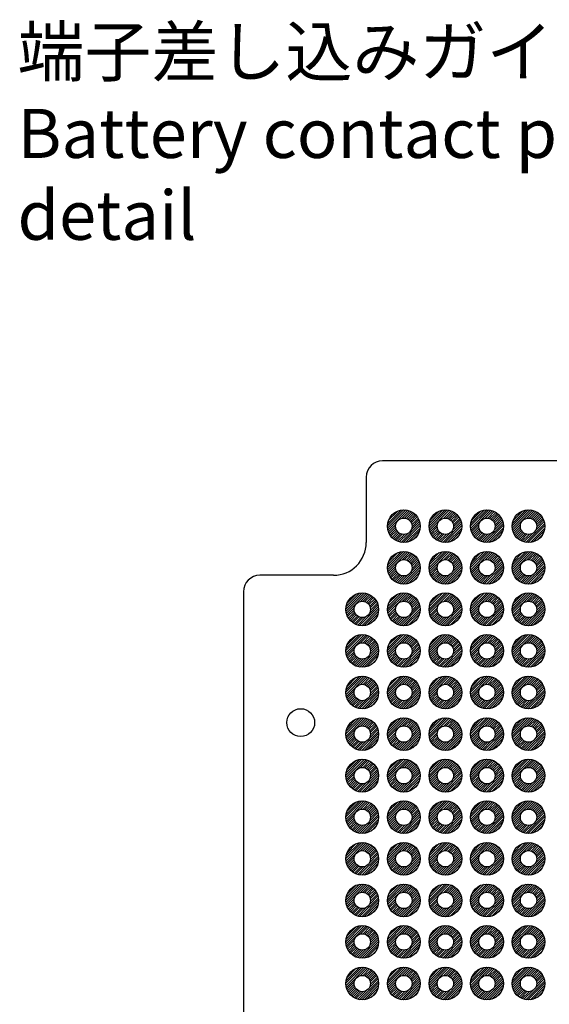
# Model space of a CAD drawing. Units: millimetres. Extents: x 0 to 403, y 0 to 280.
# Drawn here: x 260 to 292, y 155 to 215 of the extents above; entities that cross this region are included whole.
import ezdxf

# ---------------------------------------------------------------- set-up
doc = ezdxf.new("R2010")
doc.units = ezdxf.units.MM
for name, color, linetype, lineweight in [('AM_5', 3, 'Continuous', 25), ('AM_8', 1, 'Continuous', 25), ('はんだ', 8, 'Continuous', 25), ('基板', 3, 'Continuous', 25)]:
    doc.layers.add(name, color=color, linetype=linetype, lineweight=lineweight)
doc.styles.get("Standard").update_dxf_attribs({"font": 'ISOCP.SHX', "bigfont": 'EXTFONT.SHX'})
doc.styles.add('takachi1', font='txt', dxfattribs={"height": 2.5})
doc.dimstyles.new('AM_ISO$2', dxfattribs={"dimtxt": 3.5, "dimasz": 2.5, "dimexe": 1, "dimexo": 1, "dimgap": 1.5, "dimtad": 1, "dimdsep": 46, "dimtxsty": 'Standard', "dimblk": 'OPEN30', "dimcen": 0, "dimclrd": 3, "dimclre": 3, "dimclrt": 2, "dimadec": 0, "dimazin": 2, "dimtp": 0.1, "dimtm": 0.1, "dimtfac": 0.71, "dimtmove": 0, "dimatfit": 3, "dimldrblk": 'OPEN30', "dimfxl": 0, "dimlwd": -1, "dimlwe": -1, "dimarcsym": 0})

# ---------------------------------------------------------------- blocks, each defined once
blk = doc.blocks.new('_Open30')
at = {"color": 0, "linetype": 'ByBlock', "lineweight": -2}
for p, q in [((-1, 0.268), (0, 0)), ((0, 0), (-1, -0.268)), ((0, 0), (-1, 0))]:
    blk.add_line(p, q, dxfattribs=at)
blk = doc.blocks.new('*D44')
at = {"layer": 'AM_5', "color": 3, "transparency": 16777216}
for p, q in [((285.298, 93.787), (279.972, 84.562)), ((296.298, 90.339), (296.298, 80.188))]:
    blk.add_line(p, q, dxfattribs=at)
blk.add_arc((296.298, 112.839), 31.651, 244.5267, 265.4733, dxfattribs=at)
at = {"layer": 'Defpoints', "color": 0, "transparency": 16777216}
for p in [(296.298, 191.339), (306.798, 131.026), (285.798, 94.653), (296.298, 91.339), (285.472, 83.097)]:
    blk.add_point(p, dxfattribs=at)
at = {"layer": 'AM_5', "color": 3, "transparency": 16777216, "xscale": 2.5, "yscale": 2.5, "zscale": 2.5}
for p, rotation in [((280.472, 85.428), 152.2633505582303), ((296.298, 81.188), 357.7366494417697)]:
    blk.add_blockref('_Open30', p, dxfattribs=dict(at, rotation=rotation))
at = {"layer": 'AM_5', "color": 2, "transparency": 16777216, "insert": (288.947, 85.406), "char_height": 3.5, "attachment_point": 5, "rotation": 345}
blk.add_mtext('30°', dxfattribs=at)

msp = doc.modelspace()

# ---------------------------------------------------------------- hatches: boundary and pattern name
at = {"layer": 'AM_8'}
h = msp.add_hatch(dxfattribs=at)
h.set_pattern_fill('_U', color=8, scale=0.1, angle=45, style=0, pattern_type=0)
h.set_pattern_definition([(45, (202.24028, 13.34741), (-0.07071068, 0.07071068), [])])
edge = h.paths.add_edge_path()
edge.add_arc((283.598, 184.339), 1, 191.45916, 474.20619)
edge.add_arc((283.598, 184.339), 1, 114.20619, 191.45916)
edge = h.paths.add_edge_path(flags=16)
edge.add_arc((283.598, 184.339), 0.5, -245.79381, 11.45916, ccw=False)
edge.add_arc((283.598, 184.339), 0.5, 11.45916, 114.20619, ccw=False)
h = msp.add_hatch(dxfattribs=at)
h.set_pattern_fill('_U', color=8, scale=0.1, angle=45, style=0, pattern_type=0)
h.set_pattern_definition([(45, (204.78028, 13.34741), (-0.07071068, 0.07071068), [])])
edge = h.paths.add_edge_path()
edge.add_arc((286.138, 184.339), 1, 191.45916, 474.20619)
edge.add_arc((286.138, 184.339), 1, 114.20619, 191.45916)
edge = h.paths.add_edge_path(flags=16)
edge.add_arc((286.138, 184.339), 0.5, -245.79381, 11.45916, ccw=False)
edge.add_arc((286.138, 184.339), 0.5, 11.45916, 114.20619, ccw=False)
h = msp.add_hatch(dxfattribs=at)
h.set_pattern_fill('_U', color=8, scale=0.1, angle=45, style=0, pattern_type=0)
h.set_pattern_definition([(45, (207.32028, 13.34741), (-0.07071068, 0.07071068), [])])
edge = h.paths.add_edge_path()
edge.add_arc((288.678, 184.339), 1, 191.45916, 474.20619)
edge.add_arc((288.678, 184.339), 1, 114.20619, 191.45916)
edge = h.paths.add_edge_path(flags=16)
edge.add_arc((288.678, 184.339), 0.5, -245.79381, 11.45916, ccw=False)
edge.add_arc((288.678, 184.339), 0.5, 11.45916, 114.20619, ccw=False)
h = msp.add_hatch(dxfattribs=at)
h.set_pattern_fill('_U', color=8, scale=0.1, angle=45, style=0, pattern_type=0)
h.set_pattern_definition([(45, (209.86028, 13.34741), (-0.07071068, 0.07071068), [])])
edge = h.paths.add_edge_path()
edge.add_arc((291.218, 184.339), 1, 191.45916, 474.20619)
edge.add_arc((291.218, 184.339), 1, 114.20619, 191.45916)
edge = h.paths.add_edge_path(flags=16)
edge.add_arc((291.218, 184.339), 0.5, -245.79381, 11.45916, ccw=False)
edge.add_arc((291.218, 184.339), 0.5, 11.45916, 114.20619, ccw=False)
h = msp.add_hatch(dxfattribs=at)
h.set_pattern_fill('_U', color=8, scale=0.1, angle=45, style=0, pattern_type=0)
h.set_pattern_definition([(45, (202.24028, 10.80741), (-0.07071068, 0.07071068), [])])
edge = h.paths.add_edge_path()
edge.add_arc((283.598, 181.799), 1, 191.45916, 474.20619)
edge.add_arc((283.598, 181.799), 1, 114.20619, 191.45916)
edge = h.paths.add_edge_path(flags=16)
edge.add_arc((283.598, 181.799), 0.5, -245.79381, 11.45916, ccw=False)
edge.add_arc((283.598, 181.799), 0.5, 11.45916, 114.20619, ccw=False)
h = msp.add_hatch(dxfattribs=at)
h.set_pattern_fill('_U', color=8, scale=0.1, angle=45, style=0, pattern_type=0)
h.set_pattern_definition([(45, (204.78028, 10.80741), (-0.07071068, 0.07071068), [])])
edge = h.paths.add_edge_path()
edge.add_arc((286.138, 181.799), 1, 191.45916, 474.20619)
edge.add_arc((286.138, 181.799), 1, 114.20619, 191.45916)
edge = h.paths.add_edge_path(flags=16)
edge.add_arc((286.138, 181.799), 0.5, -245.79381, 11.45916, ccw=False)
edge.add_arc((286.138, 181.799), 0.5, 11.45916, 114.20619, ccw=False)
h = msp.add_hatch(dxfattribs=at)
h.set_pattern_fill('_U', color=8, scale=0.1, angle=45, style=0, pattern_type=0)
h.set_pattern_definition([(45, (207.32028, 10.80741), (-0.07071068, 0.07071068), [])])
edge = h.paths.add_edge_path()
edge.add_arc((288.678, 181.799), 1, 191.45916, 474.20619)
edge.add_arc((288.678, 181.799), 1, 114.20619, 191.45916)
edge = h.paths.add_edge_path(flags=16)
edge.add_arc((288.678, 181.799), 0.5, -245.79381, 11.45916, ccw=False)
edge.add_arc((288.678, 181.799), 0.5, 11.45916, 114.20619, ccw=False)
h = msp.add_hatch(dxfattribs=at)
h.set_pattern_fill('_U', color=8, scale=0.1, angle=45, style=0, pattern_type=0)
h.set_pattern_definition([(45, (209.86028, 10.80741), (-0.07071068, 0.07071068), [])])
edge = h.paths.add_edge_path()
edge.add_arc((291.218, 181.799), 1, 191.45916, 474.20619)
edge.add_arc((291.218, 181.799), 1, 114.20619, 191.45916)
edge = h.paths.add_edge_path(flags=16)
edge.add_arc((291.218, 181.799), 0.5, -245.79381, 11.45916, ccw=False)
edge.add_arc((291.218, 181.799), 0.5, 11.45916, 114.20619, ccw=False)
h = msp.add_hatch(dxfattribs=at)
h.set_pattern_fill('_U', color=8, scale=0.1, angle=45, style=0, pattern_type=0)
h.set_pattern_definition([(45, (199.70028, 8.26741), (-0.07071068, 0.07071068), [])])
edge = h.paths.add_edge_path()
edge.add_arc((281.058, 179.259), 1, 191.45916, 474.20619)
edge.add_arc((281.058, 179.259), 1, 114.20619, 191.45916)
edge = h.paths.add_edge_path(flags=16)
edge.add_arc((281.058, 179.259), 0.5, -245.79381, 11.45916, ccw=False)
edge.add_arc((281.058, 179.259), 0.5, 11.45916, 114.20619, ccw=False)
h = msp.add_hatch(dxfattribs=at)
h.set_pattern_fill('_U', color=8, scale=0.1, angle=45, style=0, pattern_type=0)
h.set_pattern_definition([(45, (202.24028, 8.26741), (-0.07071068, 0.07071068), [])])
edge = h.paths.add_edge_path()
edge.add_arc((283.598, 179.259), 1, 191.45916, 474.20619)
edge.add_arc((283.598, 179.259), 1, 114.20619, 191.45916)
edge = h.paths.add_edge_path(flags=16)
edge.add_arc((283.598, 179.259), 0.5, -245.79381, 11.45916, ccw=False)
edge.add_arc((283.598, 179.259), 0.5, 11.45916, 114.20619, ccw=False)
h = msp.add_hatch(dxfattribs=at)
h.set_pattern_fill('_U', color=8, scale=0.1, angle=45, style=0, pattern_type=0)
h.set_pattern_definition([(45, (204.78028, 8.26741), (-0.07071068, 0.07071068), [])])
edge = h.paths.add_edge_path()
edge.add_arc((286.138, 179.259), 1, 191.45916, 474.20619)
edge.add_arc((286.138, 179.259), 1, 114.20619, 191.45916)
edge = h.paths.add_edge_path(flags=16)
edge.add_arc((286.138, 179.259), 0.5, -245.79381, 11.45916, ccw=False)
edge.add_arc((286.138, 179.259), 0.5, 11.45916, 114.20619, ccw=False)
h = msp.add_hatch(dxfattribs=at)
h.set_pattern_fill('_U', color=8, scale=0.1, angle=45, style=0, pattern_type=0)
h.set_pattern_definition([(45, (207.32028, 8.26741), (-0.07071068, 0.07071068), [])])
edge = h.paths.add_edge_path()
edge.add_arc((288.678, 179.259), 1, 191.45916, 474.20619)
edge.add_arc((288.678, 179.259), 1, 114.20619, 191.45916)
edge = h.paths.add_edge_path(flags=16)
edge.add_arc((288.678, 179.259), 0.5, -245.79381, 11.45916, ccw=False)
edge.add_arc((288.678, 179.259), 0.5, 11.45916, 114.20619, ccw=False)
h = msp.add_hatch(dxfattribs=at)
h.set_pattern_fill('_U', color=8, scale=0.1, angle=45, style=0, pattern_type=0)
h.set_pattern_definition([(45, (209.86028, 8.26741), (-0.07071068, 0.07071068), [])])
edge = h.paths.add_edge_path()
edge.add_arc((291.218, 179.259), 1, 191.45916, 474.20619)
edge.add_arc((291.218, 179.259), 1, 114.20619, 191.45916)
edge = h.paths.add_edge_path(flags=16)
edge.add_arc((291.218, 179.259), 0.5, -245.79381, 11.45916, ccw=False)
edge.add_arc((291.218, 179.259), 0.5, 11.45916, 114.20619, ccw=False)
h = msp.add_hatch(dxfattribs=at)
h.set_pattern_fill('_U', color=8, scale=0.1, angle=45, style=0, pattern_type=0)
h.set_pattern_definition([(45, (199.70028, 5.72741), (-0.07071068, 0.07071068), [])])
edge = h.paths.add_edge_path()
edge.add_arc((281.058, 176.719), 1, 191.45916, 474.20619)
edge.add_arc((281.058, 176.719), 1, 114.20619, 191.45916)
edge = h.paths.add_edge_path(flags=16)
edge.add_arc((281.058, 176.719), 0.5, -245.79381, 11.45916, ccw=False)
edge.add_arc((281.058, 176.719), 0.5, 11.45916, 114.20619, ccw=False)
h = msp.add_hatch(dxfattribs=at)
h.set_pattern_fill('_U', color=8, scale=0.1, angle=45, style=0, pattern_type=0)
h.set_pattern_definition([(45, (202.24028, 5.72741), (-0.07071068, 0.07071068), [])])
edge = h.paths.add_edge_path()
edge.add_arc((283.598, 176.719), 1, 191.45916, 474.20619)
edge.add_arc((283.598, 176.719), 1, 114.20619, 191.45916)
edge = h.paths.add_edge_path(flags=16)
edge.add_arc((283.598, 176.719), 0.5, -245.79381, 11.45916, ccw=False)
edge.add_arc((283.598, 176.719), 0.5, 11.45916, 114.20619, ccw=False)
h = msp.add_hatch(dxfattribs=at)
h.set_pattern_fill('_U', color=8, scale=0.1, angle=45, style=0, pattern_type=0)
h.set_pattern_definition([(45, (204.78028, 5.72741), (-0.07071068, 0.07071068), [])])
edge = h.paths.add_edge_path()
edge.add_arc((286.138, 176.719), 1, 191.45916, 474.20619)
edge.add_arc((286.138, 176.719), 1, 114.20619, 191.45916)
edge = h.paths.add_edge_path(flags=16)
edge.add_arc((286.138, 176.719), 0.5, -245.79381, 11.45916, ccw=False)
edge.add_arc((286.138, 176.719), 0.5, 11.45916, 114.20619, ccw=False)
h = msp.add_hatch(dxfattribs=at)
h.set_pattern_fill('_U', color=8, scale=0.1, angle=45, style=0, pattern_type=0)
h.set_pattern_definition([(45, (207.32028, 5.72741), (-0.07071068, 0.07071068), [])])
edge = h.paths.add_edge_path()
edge.add_arc((288.678, 176.719), 1, 191.45916, 474.20619)
edge.add_arc((288.678, 176.719), 1, 114.20619, 191.45916)
edge = h.paths.add_edge_path(flags=16)
edge.add_arc((288.678, 176.719), 0.5, -245.79381, 11.45916, ccw=False)
edge.add_arc((288.678, 176.719), 0.5, 11.45916, 114.20619, ccw=False)
h = msp.add_hatch(dxfattribs=at)
h.set_pattern_fill('_U', color=8, scale=0.1, angle=45, style=0, pattern_type=0)
h.set_pattern_definition([(45, (209.86028, 5.72741), (-0.07071068, 0.07071068), [])])
edge = h.paths.add_edge_path()
edge.add_arc((291.218, 176.719), 1, 191.45916, 474.20619)
edge.add_arc((291.218, 176.719), 1, 114.20619, 191.45916)
edge = h.paths.add_edge_path(flags=16)
edge.add_arc((291.218, 176.719), 0.5, -245.79381, 11.45916, ccw=False)
edge.add_arc((291.218, 176.719), 0.5, 11.45916, 114.20619, ccw=False)
h = msp.add_hatch(dxfattribs=at)
h.set_pattern_fill('_U', color=8, scale=0.1, angle=45, style=0, pattern_type=0)
h.set_pattern_definition([(45, (199.70028, 3.18741), (-0.07071068, 0.07071068), [])])
edge = h.paths.add_edge_path()
edge.add_arc((281.058, 174.179), 1, 191.45916, 474.20619)
edge.add_arc((281.058, 174.179), 1, 114.20619, 191.45916)
edge = h.paths.add_edge_path(flags=16)
edge.add_arc((281.058, 174.179), 0.5, -245.79381, 11.45916, ccw=False)
edge.add_arc((281.058, 174.179), 0.5, 11.45916, 114.20619, ccw=False)
h = msp.add_hatch(dxfattribs=at)
h.set_pattern_fill('_U', color=8, scale=0.1, angle=45, style=0, pattern_type=0)
h.set_pattern_definition([(45, (202.24028, 3.18741), (-0.07071068, 0.07071068), [])])
edge = h.paths.add_edge_path()
edge.add_arc((283.598, 174.179), 1, 191.45916, 474.20619)
edge.add_arc((283.598, 174.179), 1, 114.20619, 191.45916)
edge = h.paths.add_edge_path(flags=16)
edge.add_arc((283.598, 174.179), 0.5, -245.79381, 11.45916, ccw=False)
edge.add_arc((283.598, 174.179), 0.5, 11.45916, 114.20619, ccw=False)
h = msp.add_hatch(dxfattribs=at)
h.set_pattern_fill('_U', color=8, scale=0.1, angle=45, style=0, pattern_type=0)
h.set_pattern_definition([(45, (204.78028, 3.18741), (-0.07071068, 0.07071068), [])])
edge = h.paths.add_edge_path()
edge.add_arc((286.138, 174.179), 1, 191.45916, 474.20619)
edge.add_arc((286.138, 174.179), 1, 114.20619, 191.45916)
edge = h.paths.add_edge_path(flags=16)
edge.add_arc((286.138, 174.179), 0.5, -245.79381, 11.45916, ccw=False)
edge.add_arc((286.138, 174.179), 0.5, 11.45916, 114.20619, ccw=False)
h = msp.add_hatch(dxfattribs=at)
h.set_pattern_fill('_U', color=8, scale=0.1, angle=45, style=0, pattern_type=0)
h.set_pattern_definition([(45, (207.32028, 3.18741), (-0.07071068, 0.07071068), [])])
edge = h.paths.add_edge_path()
edge.add_arc((288.678, 174.179), 1, 191.45916, 474.20619)
edge.add_arc((288.678, 174.179), 1, 114.20619, 191.45916)
edge = h.paths.add_edge_path(flags=16)
edge.add_arc((288.678, 174.179), 0.5, -245.79381, 11.45916, ccw=False)
edge.add_arc((288.678, 174.179), 0.5, 11.45916, 114.20619, ccw=False)
h = msp.add_hatch(dxfattribs=at)
h.set_pattern_fill('_U', color=8, scale=0.1, angle=45, style=0, pattern_type=0)
h.set_pattern_definition([(45, (209.86028, 3.18741), (-0.07071068, 0.07071068), [])])
edge = h.paths.add_edge_path()
edge.add_arc((291.218, 174.179), 1, 191.45916, 474.20619)
edge.add_arc((291.218, 174.179), 1, 114.20619, 191.45916)
edge = h.paths.add_edge_path(flags=16)
edge.add_arc((291.218, 174.179), 0.5, -245.79381, 11.45916, ccw=False)
edge.add_arc((291.218, 174.179), 0.5, 11.45916, 114.20619, ccw=False)
h = msp.add_hatch(dxfattribs=at)
h.set_pattern_fill('_U', color=8, scale=0.1, angle=45, style=0, pattern_type=0)
h.set_pattern_definition([(45, (199.70028, 0.64741), (-0.07071068, 0.07071068), [])])
edge = h.paths.add_edge_path()
edge.add_arc((281.058, 171.639), 1, 191.45916, 474.20619)
edge.add_arc((281.058, 171.639), 1, 114.20619, 191.45916)
edge = h.paths.add_edge_path(flags=16)
edge.add_arc((281.058, 171.639), 0.5, -245.79381, 11.45916, ccw=False)
edge.add_arc((281.058, 171.639), 0.5, 11.45916, 114.20619, ccw=False)
h = msp.add_hatch(dxfattribs=at)
h.set_pattern_fill('_U', color=8, scale=0.1, angle=45, style=0, pattern_type=0)
h.set_pattern_definition([(45, (202.24028, 0.64741), (-0.07071068, 0.07071068), [])])
edge = h.paths.add_edge_path()
edge.add_arc((283.598, 171.639), 1, 191.45916, 474.20619)
edge.add_arc((283.598, 171.639), 1, 114.20619, 191.45916)
edge = h.paths.add_edge_path(flags=16)
edge.add_arc((283.598, 171.639), 0.5, -245.79381, 11.45916, ccw=False)
edge.add_arc((283.598, 171.639), 0.5, 11.45916, 114.20619, ccw=False)
h = msp.add_hatch(dxfattribs=at)
h.set_pattern_fill('_U', color=8, scale=0.1, angle=45, style=0, pattern_type=0)
h.set_pattern_definition([(45, (204.78028, 0.64741), (-0.07071068, 0.07071068), [])])
edge = h.paths.add_edge_path()
edge.add_arc((286.138, 171.639), 1, 191.45916, 474.20619)
edge.add_arc((286.138, 171.639), 1, 114.20619, 191.45916)
edge = h.paths.add_edge_path(flags=16)
edge.add_arc((286.138, 171.639), 0.5, -245.79381, 11.45916, ccw=False)
edge.add_arc((286.138, 171.639), 0.5, 11.45916, 114.20619, ccw=False)
h = msp.add_hatch(dxfattribs=at)
h.set_pattern_fill('_U', color=8, scale=0.1, angle=45, style=0, pattern_type=0)
h.set_pattern_definition([(45, (207.32028, 0.64741), (-0.07071068, 0.07071068), [])])
edge = h.paths.add_edge_path()
edge.add_arc((288.678, 171.639), 1, 191.45916, 474.20619)
edge.add_arc((288.678, 171.639), 1, 114.20619, 191.45916)
edge = h.paths.add_edge_path(flags=16)
edge.add_arc((288.678, 171.639), 0.5, -245.79381, 11.45916, ccw=False)
edge.add_arc((288.678, 171.639), 0.5, 11.45916, 114.20619, ccw=False)
h = msp.add_hatch(dxfattribs=at)
h.set_pattern_fill('_U', color=8, scale=0.1, angle=45, style=0, pattern_type=0)
h.set_pattern_definition([(45, (209.86028, 0.64741), (-0.07071068, 0.07071068), [])])
edge = h.paths.add_edge_path()
edge.add_arc((291.218, 171.639), 1, 191.45916, 474.20619)
edge.add_arc((291.218, 171.639), 1, 114.20619, 191.45916)
edge = h.paths.add_edge_path(flags=16)
edge.add_arc((291.218, 171.639), 0.5, -245.79381, 11.45916, ccw=False)
edge.add_arc((291.218, 171.639), 0.5, 11.45916, 114.20619, ccw=False)
h = msp.add_hatch(dxfattribs=at)
h.set_pattern_fill('_U', color=8, scale=0.1, angle=45, style=0, pattern_type=0)
h.set_pattern_definition([(45, (199.70028, -1.89259), (-0.07071068, 0.07071068), [])])
edge = h.paths.add_edge_path()
edge.add_arc((281.058, 169.099), 1, 191.45916, 474.20619)
edge.add_arc((281.058, 169.099), 1, 114.20619, 191.45916)
edge = h.paths.add_edge_path(flags=16)
edge.add_arc((281.058, 169.099), 0.5, -245.79381, 11.45916, ccw=False)
edge.add_arc((281.058, 169.099), 0.5, 11.45916, 114.20619, ccw=False)
h = msp.add_hatch(dxfattribs=at)
h.set_pattern_fill('_U', color=8, scale=0.1, angle=45, style=0, pattern_type=0)
h.set_pattern_definition([(45, (202.24028, -1.89259), (-0.07071068, 0.07071068), [])])
edge = h.paths.add_edge_path()
edge.add_arc((283.598, 169.099), 1, 191.45916, 474.20619)
edge.add_arc((283.598, 169.099), 1, 114.20619, 191.45916)
edge = h.paths.add_edge_path(flags=16)
edge.add_arc((283.598, 169.099), 0.5, -245.79381, 11.45916, ccw=False)
edge.add_arc((283.598, 169.099), 0.5, 11.45916, 114.20619, ccw=False)
h = msp.add_hatch(dxfattribs=at)
h.set_pattern_fill('_U', color=8, scale=0.1, angle=45, style=0, pattern_type=0)
h.set_pattern_definition([(45, (204.78028, -1.89259), (-0.07071068, 0.07071068), [])])
edge = h.paths.add_edge_path()
edge.add_arc((286.138, 169.099), 1, 191.45916, 474.20619)
edge.add_arc((286.138, 169.099), 1, 114.20619, 191.45916)
edge = h.paths.add_edge_path(flags=16)
edge.add_arc((286.138, 169.099), 0.5, -245.79381, 11.45916, ccw=False)
edge.add_arc((286.138, 169.099), 0.5, 11.45916, 114.20619, ccw=False)
h = msp.add_hatch(dxfattribs=at)
h.set_pattern_fill('_U', color=8, scale=0.1, angle=45, style=0, pattern_type=0)
h.set_pattern_definition([(45, (207.32028, -1.89259), (-0.07071068, 0.07071068), [])])
edge = h.paths.add_edge_path()
edge.add_arc((288.678, 169.099), 1, 191.45916, 474.20619)
edge.add_arc((288.678, 169.099), 1, 114.20619, 191.45916)
edge = h.paths.add_edge_path(flags=16)
edge.add_arc((288.678, 169.099), 0.5, -245.79381, 11.45916, ccw=False)
edge.add_arc((288.678, 169.099), 0.5, 11.45916, 114.20619, ccw=False)
h = msp.add_hatch(dxfattribs=at)
h.set_pattern_fill('_U', color=8, scale=0.1, angle=45, style=0, pattern_type=0)
h.set_pattern_definition([(45, (209.86028, -1.89259), (-0.07071068, 0.07071068), [])])
edge = h.paths.add_edge_path()
edge.add_arc((291.218, 169.099), 1, 191.45916, 474.20619)
edge.add_arc((291.218, 169.099), 1, 114.20619, 191.45916)
edge = h.paths.add_edge_path(flags=16)
edge.add_arc((291.218, 169.099), 0.5, -245.79381, 11.45916, ccw=False)
edge.add_arc((291.218, 169.099), 0.5, 11.45916, 114.20619, ccw=False)
h = msp.add_hatch(dxfattribs=at)
h.set_pattern_fill('_U', color=8, scale=0.1, angle=45, style=0, pattern_type=0)
h.set_pattern_definition([(45, (199.70028, -4.43259), (-0.07071068, 0.07071068), [])])
edge = h.paths.add_edge_path()
edge.add_arc((281.058, 166.559), 1, 191.45916, 474.20619)
edge.add_arc((281.058, 166.559), 1, 114.20619, 191.45916)
edge = h.paths.add_edge_path(flags=16)
edge.add_arc((281.058, 166.559), 0.5, -245.79381, 11.45916, ccw=False)
edge.add_arc((281.058, 166.559), 0.5, 11.45916, 114.20619, ccw=False)
h = msp.add_hatch(dxfattribs=at)
h.set_pattern_fill('_U', color=8, scale=0.1, angle=45, style=0, pattern_type=0)
h.set_pattern_definition([(45, (202.24028, -4.43259), (-0.07071068, 0.07071068), [])])
edge = h.paths.add_edge_path()
edge.add_arc((283.598, 166.559), 1, 191.45916, 474.20619)
edge.add_arc((283.598, 166.559), 1, 114.20619, 191.45916)
edge = h.paths.add_edge_path(flags=16)
edge.add_arc((283.598, 166.559), 0.5, -245.79381, 11.45916, ccw=False)
edge.add_arc((283.598, 166.559), 0.5, 11.45916, 114.20619, ccw=False)
h = msp.add_hatch(dxfattribs=at)
h.set_pattern_fill('_U', color=8, scale=0.1, angle=45, style=0, pattern_type=0)
h.set_pattern_definition([(45, (204.78028, -4.43259), (-0.07071068, 0.07071068), [])])
edge = h.paths.add_edge_path()
edge.add_arc((286.138, 166.559), 1, 191.45916, 474.20619)
edge.add_arc((286.138, 166.559), 1, 114.20619, 191.45916)
edge = h.paths.add_edge_path(flags=16)
edge.add_arc((286.138, 166.559), 0.5, -245.79381, 11.45916, ccw=False)
edge.add_arc((286.138, 166.559), 0.5, 11.45916, 114.20619, ccw=False)
h = msp.add_hatch(dxfattribs=at)
h.set_pattern_fill('_U', color=8, scale=0.1, angle=45, style=0, pattern_type=0)
h.set_pattern_definition([(45, (207.32028, -4.43259), (-0.07071068, 0.07071068), [])])
edge = h.paths.add_edge_path()
edge.add_arc((288.678, 166.559), 1, 191.45916, 474.20619)
edge.add_arc((288.678, 166.559), 1, 114.20619, 191.45916)
edge = h.paths.add_edge_path(flags=16)
edge.add_arc((288.678, 166.559), 0.5, -245.79381, 11.45916, ccw=False)
edge.add_arc((288.678, 166.559), 0.5, 11.45916, 114.20619, ccw=False)
h = msp.add_hatch(dxfattribs=at)
h.set_pattern_fill('_U', color=8, scale=0.1, angle=45, style=0, pattern_type=0)
h.set_pattern_definition([(45, (209.86028, -4.43259), (-0.07071068, 0.07071068), [])])
edge = h.paths.add_edge_path()
edge.add_arc((291.218, 166.559), 1, 191.45916, 474.20619)
edge.add_arc((291.218, 166.559), 1, 114.20619, 191.45916)
edge = h.paths.add_edge_path(flags=16)
edge.add_arc((291.218, 166.559), 0.5, -245.79381, 11.45916, ccw=False)
edge.add_arc((291.218, 166.559), 0.5, 11.45916, 114.20619, ccw=False)
h = msp.add_hatch(dxfattribs=at)
h.set_pattern_fill('_U', color=8, scale=0.1, angle=45, style=0, pattern_type=0)
h.set_pattern_definition([(45, (199.70028, -6.97259), (-0.07071068, 0.07071068), [])])
edge = h.paths.add_edge_path()
edge.add_arc((281.058, 164.019), 1, 191.45916, 474.20619)
edge.add_arc((281.058, 164.019), 1, 114.20619, 191.45916)
edge = h.paths.add_edge_path(flags=16)
edge.add_arc((281.058, 164.019), 0.5, -245.79381, 11.45916, ccw=False)
edge.add_arc((281.058, 164.019), 0.5, 11.45916, 114.20619, ccw=False)
h = msp.add_hatch(dxfattribs=at)
h.set_pattern_fill('_U', color=8, scale=0.1, angle=45, style=0, pattern_type=0)
h.set_pattern_definition([(45, (202.24028, -6.97259), (-0.07071068, 0.07071068), [])])
edge = h.paths.add_edge_path()
edge.add_arc((283.598, 164.019), 1, 191.45916, 474.20619)
edge.add_arc((283.598, 164.019), 1, 114.20619, 191.45916)
edge = h.paths.add_edge_path(flags=16)
edge.add_arc((283.598, 164.019), 0.5, -245.79381, 11.45916, ccw=False)
edge.add_arc((283.598, 164.019), 0.5, 11.45916, 114.20619, ccw=False)
h = msp.add_hatch(dxfattribs=at)
h.set_pattern_fill('_U', color=8, scale=0.1, angle=45, style=0, pattern_type=0)
h.set_pattern_definition([(45, (204.78028, -6.97259), (-0.07071068, 0.07071068), [])])
edge = h.paths.add_edge_path()
edge.add_arc((286.138, 164.019), 1, 191.45916, 474.20619)
edge.add_arc((286.138, 164.019), 1, 114.20619, 191.45916)
edge = h.paths.add_edge_path(flags=16)
edge.add_arc((286.138, 164.019), 0.5, -245.79381, 11.45916, ccw=False)
edge.add_arc((286.138, 164.019), 0.5, 11.45916, 114.20619, ccw=False)
h = msp.add_hatch(dxfattribs=at)
h.set_pattern_fill('_U', color=8, scale=0.1, angle=45, style=0, pattern_type=0)
h.set_pattern_definition([(45, (207.32028, -6.97259), (-0.07071068, 0.07071068), [])])
edge = h.paths.add_edge_path()
edge.add_arc((288.678, 164.019), 1, 191.45916, 474.20619)
edge.add_arc((288.678, 164.019), 1, 114.20619, 191.45916)
edge = h.paths.add_edge_path(flags=16)
edge.add_arc((288.678, 164.019), 0.5, -245.79381, 11.45916, ccw=False)
edge.add_arc((288.678, 164.019), 0.5, 11.45916, 114.20619, ccw=False)
h = msp.add_hatch(dxfattribs=at)
h.set_pattern_fill('_U', color=8, scale=0.1, angle=45, style=0, pattern_type=0)
h.set_pattern_definition([(45, (209.86028, -6.97259), (-0.07071068, 0.07071068), [])])
edge = h.paths.add_edge_path()
edge.add_arc((291.218, 164.019), 1, 191.45916, 474.20619)
edge.add_arc((291.218, 164.019), 1, 114.20619, 191.45916)
edge = h.paths.add_edge_path(flags=16)
edge.add_arc((291.218, 164.019), 0.5, -245.79381, 11.45916, ccw=False)
edge.add_arc((291.218, 164.019), 0.5, 11.45916, 114.20619, ccw=False)
h = msp.add_hatch(dxfattribs=at)
h.set_pattern_fill('_U', color=8, scale=0.1, angle=45, style=0, pattern_type=0)
h.set_pattern_definition([(45, (199.70028, -9.51259), (-0.07071068, 0.07071068), [])])
edge = h.paths.add_edge_path()
edge.add_arc((281.058, 161.479), 1, 191.45916, 474.20619)
edge.add_arc((281.058, 161.479), 1, 114.20619, 191.45916)
edge = h.paths.add_edge_path(flags=16)
edge.add_arc((281.058, 161.479), 0.5, -245.79381, 11.45916, ccw=False)
edge.add_arc((281.058, 161.479), 0.5, 11.45916, 114.20619, ccw=False)
h = msp.add_hatch(dxfattribs=at)
h.set_pattern_fill('_U', color=8, scale=0.1, angle=45, style=0, pattern_type=0)
h.set_pattern_definition([(45, (202.24028, -9.51259), (-0.07071068, 0.07071068), [])])
edge = h.paths.add_edge_path()
edge.add_arc((283.598, 161.479), 1, 191.45916, 474.20619)
edge.add_arc((283.598, 161.479), 1, 114.20619, 191.45916)
edge = h.paths.add_edge_path(flags=16)
edge.add_arc((283.598, 161.479), 0.5, -245.79381, 11.45916, ccw=False)
edge.add_arc((283.598, 161.479), 0.5, 11.45916, 114.20619, ccw=False)
h = msp.add_hatch(dxfattribs=at)
h.set_pattern_fill('_U', color=8, scale=0.1, angle=45, style=0, pattern_type=0)
h.set_pattern_definition([(45, (204.78028, -9.51259), (-0.07071068, 0.07071068), [])])
edge = h.paths.add_edge_path()
edge.add_arc((286.138, 161.479), 1, 191.45916, 474.20619)
edge.add_arc((286.138, 161.479), 1, 114.20619, 191.45916)
edge = h.paths.add_edge_path(flags=16)
edge.add_arc((286.138, 161.479), 0.5, -245.79381, 11.45916, ccw=False)
edge.add_arc((286.138, 161.479), 0.5, 11.45916, 114.20619, ccw=False)
h = msp.add_hatch(dxfattribs=at)
h.set_pattern_fill('_U', color=8, scale=0.1, angle=45, style=0, pattern_type=0)
h.set_pattern_definition([(45, (207.32028, -9.51259), (-0.07071068, 0.07071068), [])])
edge = h.paths.add_edge_path()
edge.add_arc((288.678, 161.479), 1, 191.45916, 474.20619)
edge.add_arc((288.678, 161.479), 1, 114.20619, 191.45916)
edge = h.paths.add_edge_path(flags=16)
edge.add_arc((288.678, 161.479), 0.5, -245.79381, 11.45916, ccw=False)
edge.add_arc((288.678, 161.479), 0.5, 11.45916, 114.20619, ccw=False)
h = msp.add_hatch(dxfattribs=at)
h.set_pattern_fill('_U', color=8, scale=0.1, angle=45, style=0, pattern_type=0)
h.set_pattern_definition([(45, (209.86028, -9.51259), (-0.07071068, 0.07071068), [])])
edge = h.paths.add_edge_path()
edge.add_arc((291.218, 161.479), 1, 191.45916, 474.20619)
edge.add_arc((291.218, 161.479), 1, 114.20619, 191.45916)
edge = h.paths.add_edge_path(flags=16)
edge.add_arc((291.218, 161.479), 0.5, -245.79381, 11.45916, ccw=False)
edge.add_arc((291.218, 161.479), 0.5, 11.45916, 114.20619, ccw=False)
h = msp.add_hatch(dxfattribs=at)
h.set_pattern_fill('_U', color=8, scale=0.1, angle=45, style=0, pattern_type=0)
h.set_pattern_definition([(45, (199.70028, -12.05259), (-0.07071068, 0.07071068), [])])
edge = h.paths.add_edge_path()
edge.add_arc((281.058, 158.939), 1, 191.45916, 474.20619)
edge.add_arc((281.058, 158.939), 1, 114.20619, 191.45916)
edge = h.paths.add_edge_path(flags=16)
edge.add_arc((281.058, 158.939), 0.5, -245.79381, 11.45916, ccw=False)
edge.add_arc((281.058, 158.939), 0.5, 11.45916, 114.20619, ccw=False)
h = msp.add_hatch(dxfattribs=at)
h.set_pattern_fill('_U', color=8, scale=0.1, angle=45, style=0, pattern_type=0)
h.set_pattern_definition([(45, (202.24028, -12.05259), (-0.07071068, 0.07071068), [])])
edge = h.paths.add_edge_path()
edge.add_arc((283.598, 158.939), 1, 191.45916, 474.20619)
edge.add_arc((283.598, 158.939), 1, 114.20619, 191.45916)
edge = h.paths.add_edge_path(flags=16)
edge.add_arc((283.598, 158.939), 0.5, -245.79381, 11.45916, ccw=False)
edge.add_arc((283.598, 158.939), 0.5, 11.45916, 114.20619, ccw=False)
h = msp.add_hatch(dxfattribs=at)
h.set_pattern_fill('_U', color=8, scale=0.1, angle=45, style=0, pattern_type=0)
h.set_pattern_definition([(45, (204.78028, -12.05259), (-0.07071068, 0.07071068), [])])
edge = h.paths.add_edge_path()
edge.add_arc((286.138, 158.939), 1, 191.45916, 474.20619)
edge.add_arc((286.138, 158.939), 1, 114.20619, 191.45916)
edge = h.paths.add_edge_path(flags=16)
edge.add_arc((286.138, 158.939), 0.5, -245.79381, 11.45916, ccw=False)
edge.add_arc((286.138, 158.939), 0.5, 11.45916, 114.20619, ccw=False)
h = msp.add_hatch(dxfattribs=at)
h.set_pattern_fill('_U', color=8, scale=0.1, angle=45, style=0, pattern_type=0)
h.set_pattern_definition([(45, (207.32028, -12.05259), (-0.07071068, 0.07071068), [])])
edge = h.paths.add_edge_path()
edge.add_arc((288.678, 158.939), 1, 191.45916, 474.20619)
edge.add_arc((288.678, 158.939), 1, 114.20619, 191.45916)
edge = h.paths.add_edge_path(flags=16)
edge.add_arc((288.678, 158.939), 0.5, -245.79381, 11.45916, ccw=False)
edge.add_arc((288.678, 158.939), 0.5, 11.45916, 114.20619, ccw=False)
h = msp.add_hatch(dxfattribs=at)
h.set_pattern_fill('_U', color=8, scale=0.1, angle=45, style=0, pattern_type=0)
h.set_pattern_definition([(45, (209.86028, -12.05259), (-0.07071068, 0.07071068), [])])
edge = h.paths.add_edge_path()
edge.add_arc((291.218, 158.939), 1, 191.45916, 474.20619)
edge.add_arc((291.218, 158.939), 1, 114.20619, 191.45916)
edge = h.paths.add_edge_path(flags=16)
edge.add_arc((291.218, 158.939), 0.5, -245.79381, 11.45916, ccw=False)
edge.add_arc((291.218, 158.939), 0.5, 11.45916, 114.20619, ccw=False)
h = msp.add_hatch(dxfattribs=at)
h.set_pattern_fill('_U', color=8, scale=0.1, angle=45, style=0, pattern_type=0)
h.set_pattern_definition([(45, (199.70028, -14.59259), (-0.07071068, 0.07071068), [])])
edge = h.paths.add_edge_path()
edge.add_arc((281.058, 156.399), 1, 191.45916, 474.20619)
edge.add_arc((281.058, 156.399), 1, 114.20619, 191.45916)
edge = h.paths.add_edge_path(flags=16)
edge.add_arc((281.058, 156.399), 0.5, -245.79381, 11.45916, ccw=False)
edge.add_arc((281.058, 156.399), 0.5, 11.45916, 114.20619, ccw=False)
h = msp.add_hatch(dxfattribs=at)
h.set_pattern_fill('_U', color=8, scale=0.1, angle=45, style=0, pattern_type=0)
h.set_pattern_definition([(45, (202.24028, -14.59259), (-0.07071068, 0.07071068), [])])
edge = h.paths.add_edge_path()
edge.add_arc((283.598, 156.399), 1, 191.45916, 474.20619)
edge.add_arc((283.598, 156.399), 1, 114.20619, 191.45916)
edge = h.paths.add_edge_path(flags=16)
edge.add_arc((283.598, 156.399), 0.5, -245.79381, 11.45916, ccw=False)
edge.add_arc((283.598, 156.399), 0.5, 11.45916, 114.20619, ccw=False)
h = msp.add_hatch(dxfattribs=at)
h.set_pattern_fill('_U', color=8, scale=0.1, angle=45, style=0, pattern_type=0)
h.set_pattern_definition([(45, (204.78028, -14.59259), (-0.07071068, 0.07071068), [])])
edge = h.paths.add_edge_path()
edge.add_arc((286.138, 156.399), 1, 191.45916, 474.20619)
edge.add_arc((286.138, 156.399), 1, 114.20619, 191.45916)
edge = h.paths.add_edge_path(flags=16)
edge.add_arc((286.138, 156.399), 0.5, -245.79381, 11.45916, ccw=False)
edge.add_arc((286.138, 156.399), 0.5, 11.45916, 114.20619, ccw=False)
h = msp.add_hatch(dxfattribs=at)
h.set_pattern_fill('_U', color=8, scale=0.1, angle=45, style=0, pattern_type=0)
h.set_pattern_definition([(45, (207.32028, -14.59259), (-0.07071068, 0.07071068), [])])
edge = h.paths.add_edge_path()
edge.add_arc((288.678, 156.399), 1, 191.45916, 474.20619)
edge.add_arc((288.678, 156.399), 1, 114.20619, 191.45916)
edge = h.paths.add_edge_path(flags=16)
edge.add_arc((288.678, 156.399), 0.5, -245.79381, 11.45916, ccw=False)
edge.add_arc((288.678, 156.399), 0.5, 11.45916, 114.20619, ccw=False)
h = msp.add_hatch(dxfattribs=at)
h.set_pattern_fill('_U', color=8, scale=0.1, angle=45, style=0, pattern_type=0)
h.set_pattern_definition([(45, (209.86028, -14.59259), (-0.07071068, 0.07071068), [])])
edge = h.paths.add_edge_path()
edge.add_arc((291.218, 156.399), 1, 191.45916, 474.20619)
edge.add_arc((291.218, 156.399), 1, 114.20619, 191.45916)
edge = h.paths.add_edge_path(flags=16)
edge.add_arc((291.218, 156.399), 0.5, -245.79381, 11.45916, ccw=False)
edge.add_arc((291.218, 156.399), 0.5, 11.45916, 114.20619, ccw=False)

# ---------------------------------------------------------------- linework, layer by layer
at = {"layer": 'はんだ'}
for centre in [(283.598, 184.339), (286.138, 184.339), (288.678, 184.339), (291.218, 184.339), (283.598, 181.799), (286.138, 181.799), (288.678, 181.799), (291.218, 181.799), (281.058, 179.259), (283.598, 179.259), (286.138, 179.259), (288.678, 179.259), (291.218, 179.259), (281.058, 176.719), (283.598, 176.719), (286.138, 176.719), (288.678, 176.719), (291.218, 176.719), (281.058, 174.179), (283.598, 174.179), (286.138, 174.179), (288.678, 174.179), (291.218, 174.179), (281.058, 171.639), (283.598, 171.639), (286.138, 171.639), (288.678, 171.639), (291.218, 171.639), (281.058, 169.099), (283.598, 169.099), (286.138, 169.099), (288.678, 169.099), (291.218, 169.099), (281.058, 166.559), (283.598, 166.559), (286.138, 166.559), (288.678, 166.559), (291.218, 166.559), (281.058, 164.019), (283.598, 164.019), (286.138, 164.019), (288.678, 164.019), (291.218, 164.019), (281.058, 161.479), (283.598, 161.479), (286.138, 161.479), (288.678, 161.479), (291.218, 161.479), (281.058, 158.939), (283.598, 158.939), (286.138, 158.939), (288.678, 158.939), (291.218, 158.939), (281.058, 156.399), (283.598, 156.399), (286.138, 156.399), (288.678, 156.399), (291.218, 156.399)]:
    msp.add_circle(centre, 1, dxfattribs=at)
at = {"layer": '基板'}
for p, q in [((310.298, 188.339), (282.298, 188.339)), ((281.298, 187.339), (281.298, 183.339)), ((279.298, 181.339), (274.798, 181.339)), ((273.798, 180.339), (273.798, 102.339))]:
    msp.add_line(p, q, dxfattribs=at)
for centre, radius in [((283.598, 184.339), 0.5), ((286.138, 184.339), 0.5), ((288.678, 184.339), 0.5), ((291.218, 184.339), 0.5), ((283.598, 181.799), 0.5), ((286.138, 181.799), 0.5), ((288.678, 181.799), 0.5), ((291.218, 181.799), 0.5), ((281.058, 179.259), 0.5), ((283.598, 179.259), 0.5), ((286.138, 179.259), 0.5), ((288.678, 179.259), 0.5), ((291.218, 179.259), 0.5), ((281.058, 176.719), 0.5), ((283.598, 176.719), 0.5), ((286.138, 176.719), 0.5), ((288.678, 176.719), 0.5), ((291.218, 176.719), 0.5), ((281.058, 174.179), 0.5), ((283.598, 174.179), 0.5), ((286.138, 174.179), 0.5), ((288.678, 174.179), 0.5), ((291.218, 174.179), 0.5), ((277.298, 172.339), 0.85), ((281.058, 171.639), 0.5), ((283.598, 171.639), 0.5), ((286.138, 171.639), 0.5), ((288.678, 171.639), 0.5), ((291.218, 171.639), 0.5), ((281.058, 169.099), 0.5), ((283.598, 169.099), 0.5), ((286.138, 169.099), 0.5), ((288.678, 169.099), 0.5), ((291.218, 169.099), 0.5), ((281.058, 166.559), 0.5), ((283.598, 166.559), 0.5), ((286.138, 166.559), 0.5), ((288.678, 166.559), 0.5), ((291.218, 166.559), 0.5), ((281.058, 164.019), 0.5), ((283.598, 164.019), 0.5), ((286.138, 164.019), 0.5), ((288.678, 164.019), 0.5), ((291.218, 164.019), 0.5), ((281.058, 161.479), 0.5), ((283.598, 161.479), 0.5), ((286.138, 161.479), 0.5), ((288.678, 161.479), 0.5), ((291.218, 161.479), 0.5), ((281.058, 158.939), 0.5), ((283.598, 158.939), 0.5), ((286.138, 158.939), 0.5), ((288.678, 158.939), 0.5), ((291.218, 158.939), 0.5), ((281.058, 156.399), 0.5), ((283.598, 156.399), 0.5), ((286.138, 156.399), 0.5), ((288.678, 156.399), 0.5), ((291.218, 156.399), 0.5)]:
    msp.add_circle(centre, radius, dxfattribs=at)
for centre, radius, start, end in [((282.298, 187.339), 1, 90, 180), ((279.298, 183.339), 2, 270, 0), ((274.798, 180.339), 1, 90, 180)]:
    msp.add_arc(centre, radius, start, end, dxfattribs=at)

# ---------------------------------------------------------------- texts
at = {"insert": (259.987, 208.339), "char_height": 3, "attachment_point": 4, "style": 'takachi1'}
msp.add_mtext_dynamic_manual_height_columns('端子差し込みガイド部詳細\\PBattery contact position indicator detail', width=72.62173, gutter_width=12.5, heights=[0], dxfattribs=at)

# ---------------------------------------------------------------- dimensions: what is measured, and where the dimension line sits
at = {"layer": 'AM_5'}
dim = msp.add_angular_dim_2l(base=(285.472, 83.097), line1=((306.798, 131.026), (285.798, 94.653)), line2=((296.298, 191.339), (296.298, 91.339)), dimstyle='AM_ISO$2', override={"dimpost": ''}, dxfattribs=at)
dim.commit()
dim.dimension.update_dxf_attribs({"geometry": '*D44', "text_midpoint": (288.947, 85.406)})

doc.saveas('drawing.dxf')
